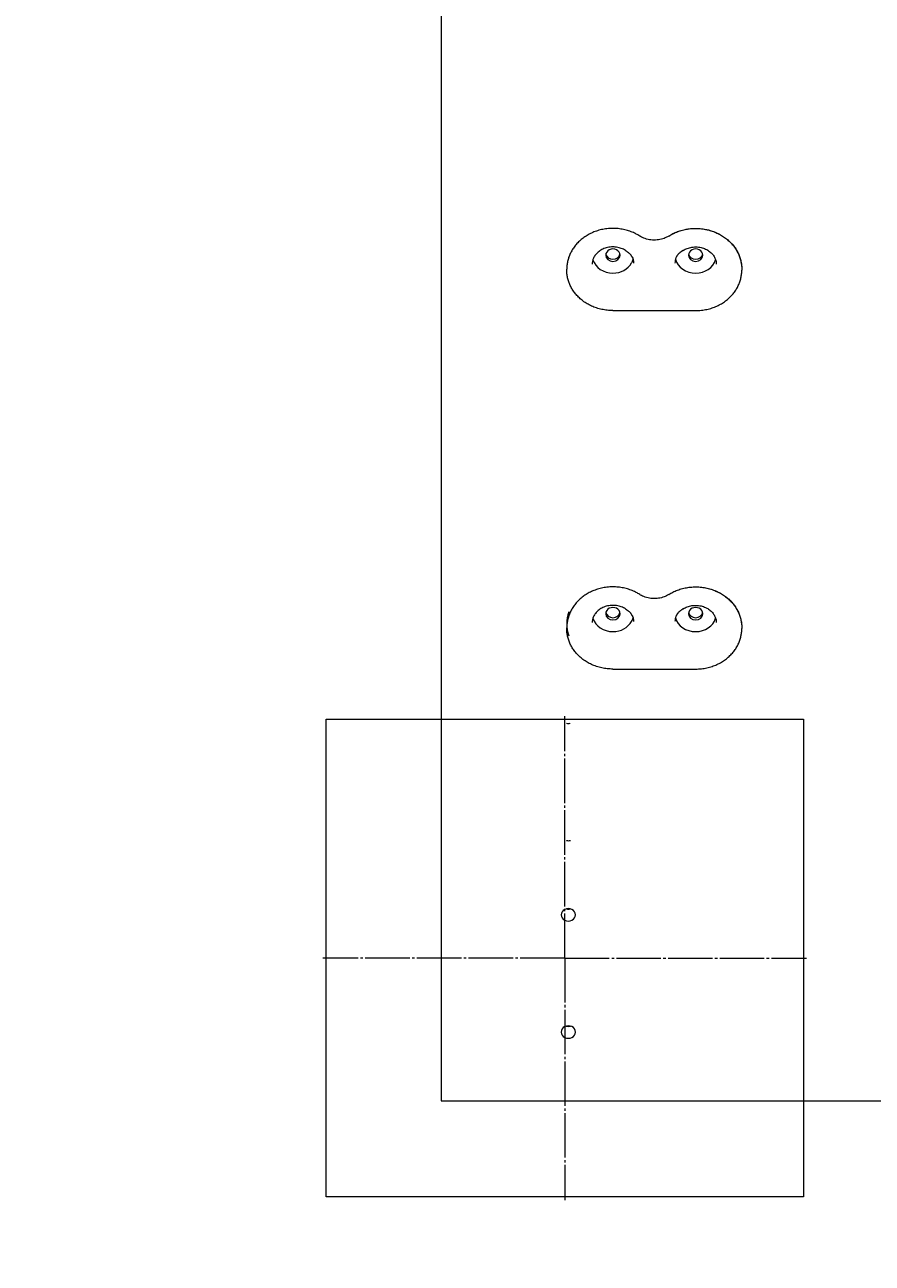
# Model space of a CAD drawing. Units: millimetres. Extents: x 343 to 9731, y 47 to 7295.
# Drawn here: x 5291 to 5824, y 1445 to 2223 of the extents above; entities that cross this region are included whole.
import ezdxf

# ---------------------------------------------------------------- set-up
doc = ezdxf.new("R2010")
doc.units = ezdxf.units.MM
for name, pattern in [('K5LT_AXLED', [32.464806, 27.964806, -1.5, 1.5, -1.5]), ('K5LT_THIN', [0]), ('K5LT_THIN_INCLUDED_TO_HATCHING', [0])]:
    doc.linetypes.add(name, pattern=pattern)
doc.styles.add('KDIMTEXTSTYLE', font='GOST_AU.SHX', dxfattribs={"width": 0.96, "oblique": 15, "height": 5})
doc.dimstyles.new('KDIMSTYLE (1.00)', dxfattribs={"dimtxt": 5, "dimasz": 1, "dimexe": 2, "dimexo": 0, "dimgap": 1, "dimtad": 1, "dimtxsty": 'KDIMTEXTSTYLE', "dimsah": 1, "dimcen": 0, "dimdle": 1, "dimadec": 0, "dimazin": 0, "dimtfac": 0.667, "dimtmove": 0, "dimatfit": 3, "dimfxl": 1, "dimtvp": 1, "dimtolj": 1, "dimtzin": 0, "dimarcsym": 0})

# ---------------------------------------------------------------- blocks, each defined once
blk = doc.blocks.new('KDIMARROW_01')
blk.add_hatch(color=0).paths.add_polyline_path([(0, 0), (-5, 0.66), (-4.5, 0), (-5, -0.66)])
at = {"color": 0, "linetype": 'K5LT_THIN', "lineweight": 18}
for p, q in [((-4.5, 0), (-5, 0.66)), ((-5, 0.66), (0, 0)), ((0, 0), (-5, -0.66)), ((-5, -0.66), (-4.5, 0)), ((0, 0), (-1, 0))]:
    blk.add_line(p, q, dxfattribs=at)
blk = doc.blocks.new('U220')
at = {"color": 7, "linetype": 'K5LT_THIN_INCLUDED_TO_HATCHING', "lineweight": 18}
for p, q in [((5900.68, 1785.07), (6200.68, 1785.07)), ((5900.68, 1485.07), (5900.68, 1785.07)), ((6200.68, 1785.07), (6200.68, 1485.07)), ((6200.68, 1485.07), (5900.68, 1485.07))]:
    blk.add_line(p, q, dxfattribs=at)
blk = doc.blocks.new('U221')
at = {"color": 30, "linetype": 'K5LT_AXLED', "lineweight": 18, "true_color": 0xff8000}
for q in [(6050.68, 1788.52), (5898.68, 1636.52), (6202.68, 1636.52), (6050.68, 1484.52)]:
    blk.add_line((6050.68, 1636.52), q, dxfattribs=at)
blk = doc.blocks.new('U223')
at = {"color": 7, "linetype": 'K5LT_THIN_INCLUDED_TO_HATCHING', "lineweight": 18}
for p, q in [((5480.68, 1786.52), (5780.68, 1786.52)), ((5480.68, 1486.52), (5480.68, 1786.52)), ((5780.68, 1786.52), (5780.68, 1486.52)), ((5780.68, 1486.52), (5480.68, 1486.52))]:
    blk.add_line(p, q, dxfattribs=at)
blk = doc.blocks.new('U224')
at = {"color": 30, "linetype": 'K5LT_AXLED', "lineweight": 18, "true_color": 0xff8000}
for q in [(5630.68, 1788.52), (5478.68, 1636.52), (5782.68, 1636.52), (5630.68, 1484.52)]:
    blk.add_line((5630.68, 1636.52), q, dxfattribs=at)
blk = doc.blocks.new('U222')
for name in ['U224', 'U223']:
    blk.add_blockref(name, (0, 0))
blk = doc.blocks.new('U219')
for name in ['U222', 'U221', 'U220']:
    blk.add_blockref(name, (0, 0))
blk = doc.blocks.new('U1')
at = {"color": 7, "linetype": 'K5LT_THIN_INCLUDED_TO_HATCHING', "lineweight": 18}
for p, q in [((5552.91, 2372.08), (5552.91, 1546.76)), ((5671.32, 2079.1), (5671.32, 2079.1)), ((5702.49, 2079.1), (5702.49, 2079.1)), ((5631.91, 2068.61), (5631.91, 2069.19)), ((5741.91, 2069.19), (5741.91, 2068.61)), ((5660.91, 2043.23), (5712.91, 2043.23)), ((5671.32, 1853.93), (5671.32, 1853.93)), ((5702.49, 1853.93), (5702.49, 1853.93)), ((5631.91, 1847.18), (5631.91, 1846.61)), ((5631.91, 1843.44), (5631.91, 1844.02)), ((5741.91, 1844.02), (5741.91, 1843.44)), ((5660.91, 1818.06), (5712.91, 1818.06)), ((5552.91, 1546.76), (6132.91, 1546.76))]:
    blk.add_line(p, q, dxfattribs=at)
at = {"color": 7, "linetype": 'K5LT_THIN_INCLUDED_TO_HATCHING', "const_width": 0.18}
for points in [[(5634.13, 1784.02), (5632.91, 1783.87), (5631.68, 1784.02)], [(5632.91, 1710.25), (5631.63, 1710.41), (5631.55, 1710.43)], [(5634.2, 1710.41), (5634.18, 1710.41), (5632.91, 1710.25)]]:
    blk.add_lwpolyline(points, dxfattribs=at)
at = {"color": 7, "linetype": 'K5LT_THIN_INCLUDED_TO_HATCHING', "lineweight": 18}
for centre, radius, start, end in [((5653.88, 1846.61), 21.97, 160.42414, 200.27392), ((5632.91, 1789.04), 5.17, 256.28855, 283.71145), ((5632.91, 1715.42), 5.16, 255.91156, 284.08844)]:
    blk.add_arc(centre, radius, start, end, dxfattribs=at)
for centre, major_axis, ratio, start_param, end_param in [((5660.91, 2078), (4.5, 0), 0.866025, 0, 3.141593), ((5660.91, 2078), (-4.5, 0), 0.866025, 0, 1.570796), ((5660.91, 2079.36), (-4.5, 0), 0.866025, 0.176171, 2.965422), ((5660.91, 2078), (4.5, 0), 0.866025, 4.712389, 6.283185), ((5712.91, 2078), (4.5, 0), 0.866025, 0, 3.141593), ((5712.91, 2078), (-4.5, 0), 0.866025, 0, 1.570796), ((5712.91, 2079.36), (-4.5, 0), 0.866025, 0.176171, 2.965422), ((5712.91, 2078), (4.5, 0), 0.866025, 4.712389, 6.283185), ((5660.91, 2078), (13, 0), 0.866025, 3.39963, 4.712389), ((5660.91, 2078), (13, 0), 0.866025, 4.712389, 5.839407), ((5660.91, 2078), (13, 0), 0.866025, 5.839407, 6.054728), ((5675.87, 2077.91), (2.75, 1.2), 0.467557, 3.141583, 3.141593), ((5712.91, 2078), (-13, 0), 0.866025, 0.228457, 1.570796), ((5697.95, 2077.91), (2.75, -1.2), 0.467557, 0, 0.000009), ((5712.91, 2078), (13, 0), 0.866025, 4.712389, 6.025148), ((5660.91, 1852.83), (4.5, 0), 0.866025, 0, 3.141593), ((5660.91, 1852.83), (-4.5, 0), 0.866025, 0, 1.570796), ((5660.91, 1854.2), (-4.5, 0), 0.866025, 0.176171, 2.965422), ((5660.91, 1852.83), (4.5, 0), 0.866025, 4.712389, 6.283185), ((5675.87, 1852.74), (2.75, 1.2), 0.467557, 3.141583, 3.141593), ((5697.95, 1852.74), (2.75, -1.2), 0.467557, 0, 0.000009), ((5712.91, 1852.83), (4.5, 0), 0.866025, 0, 3.141593), ((5712.91, 1852.83), (-4.5, 0), 0.866025, 0, 1.570796), ((5712.91, 1854.2), (-4.5, 0), 0.866025, 0.176171, 2.965422), ((5712.91, 1852.83), (4.5, 0), 0.866025, 4.712389, 6.283185), ((5660.91, 1852.83), (13, 0), 0.866025, 3.39963, 4.712389), ((5660.91, 1852.83), (13, 0), 0.866025, 4.712389, 5.839407), ((5660.91, 1852.83), (13, 0), 0.866025, 5.839407, 6.054728), ((5712.91, 1852.83), (-13, 0), 0.866025, 0.228457, 1.570796), ((5712.91, 1852.83), (13, 0), 0.866025, 4.712389, 6.025148), ((5632.91, 1663.67), (4.5, 0), 0.866025, 0, 3.141593), ((5632.91, 1671.17), (4.5, 0), 0.866025, 4.436746, 4.988032), ((5632.91, 1663.67), (4.5, 0), 0.866025, 3.141593, 5.235988), ((5632.91, 1663.67), (4.5, 0), 0.866025, 5.235988, 6.283185), ((5632.91, 1590.06), (4.52, 0), 0.866025, 0, 3.141593), ((5632.91, 1590.06), (4.52, 0), 0.866025, 3.141593, 5.235988), ((5632.91, 1597.56), (4.52, 0), 0.866025, 4.423333, 5.001445), ((5632.91, 1590.06), (4.52, 0), 0.866025, 5.235988, 6.283185)]:
    blk.add_ellipse(centre, major_axis=major_axis, ratio=ratio, start_param=start_param, end_param=end_param, dxfattribs=at)
for points, knots in [([(5677.82, 2090.03), (5677.45, 2090.27), (5676.37, 2090.92), (5674.32, 2091.99), (5671.56, 2093.11), (5668.39, 2094.03), (5665.06, 2094.63), (5661.59, 2094.89), (5658.07, 2094.78), (5654.62, 2094.29), (5651.32, 2093.46), (5648.22, 2092.32), (5645.34, 2090.9), (5642.72, 2089.24), (5640.36, 2087.37), (5638.28, 2085.32), (5636.48, 2083.12), (5634.98, 2080.8), (5633.78, 2078.39), (5632.87, 2075.91), (5632.25, 2073.38), (5631.96, 2071.14), (5631.91, 2069.73), (5631.91, 2069.19)], [0, 0, 0, 0, 0.522277, 1.474665, 2.710556, 3.971868, 5.260267, 6.578199, 7.929242, 9.259476, 10.558256, 11.828574, 13.072441, 14.291251, 15.486086, 16.65799, 17.808194, 18.938314, 20.050471, 21.147314, 22.232002, 23.308148, 24, 24, 24, 24]), ([(5695.99, 2090.03), (5696.86, 2090.58), (5698.67, 2091.6), (5701.59, 2092.87), (5704.72, 2093.85), (5708.01, 2094.53), (5711.46, 2094.87), (5714.97, 2094.84), (5718.44, 2094.43), (5721.78, 2093.67), (5724.93, 2092.6), (5727.86, 2091.24), (5730.54, 2089.63), (5732.96, 2087.8), (5735.1, 2085.78), (5736.96, 2083.61), (5738.52, 2081.32), (5739.8, 2078.93), (5740.77, 2076.46), (5741.45, 2073.95), (5741.83, 2071.51), (5741.91, 2069.92), (5741.91, 2069.19)], [0, 0, 0, 0, 1.156852, 2.336075, 3.539377, 4.768236, 6.024803, 7.312237, 8.594233, 9.845281, 11.068513, 12.266032, 13.439277, 14.589329, 15.717175, 16.823936, 17.911067, 18.980486, 20.034631, 21.076425, 22.109227, 23, 23, 23, 23]), ([(5695.99, 2090.03), (5696.83, 2090.56), (5698.61, 2091.57), (5701.49, 2092.83), (5704.61, 2093.83), (5707.9, 2094.51), (5711.34, 2094.86), (5714.85, 2094.84), (5718.33, 2094.45), (5721.67, 2093.7), (5724.83, 2092.64), (5727.76, 2091.29), (5730.45, 2089.69), (5732.88, 2087.86), (5735.03, 2085.85), (5736.9, 2083.69), (5738.48, 2081.4), (5739.76, 2079.01), (5740.74, 2076.54), (5741.44, 2074.03), (5741.83, 2071.57), (5741.91, 2069.95), (5741.91, 2069.19)], [0, 0, 0, 0, 1.117246, 2.295712, 3.498216, 4.726219, 5.981843, 7.267936, 8.551077, 9.803153, 11.027325, 12.225725, 13.399809, 14.550666, 15.679282, 16.786769, 17.87457, 18.944585, 19.999234, 21.04143, 22.074511, 23, 23, 23, 23]), ([(5695.99, 2090.03), (5695.54, 2089.75), (5694.59, 2089.21), (5693.05, 2088.54), (5691.37, 2088.01), (5689.59, 2087.64), (5687.71, 2087.46), (5685.8, 2087.47), (5683.9, 2087.69), (5682.09, 2088.1), (5680.4, 2088.68), (5678.99, 2089.34), (5678.16, 2089.82), (5677.82, 2090.03)], [0, 0, 0, 0, 1.22379, 2.475285, 3.757029, 5.069887, 6.415106, 7.794774, 9.168948, 10.508216, 11.814615, 13.08935, 14, 14, 14, 14]), ([(5668.76, 2081.01), (5668.37, 2081.25), (5667.54, 2081.72), (5666.21, 2082.3), (5664.76, 2082.76), (5663.22, 2083.07), (5661.6, 2083.23), (5659.95, 2083.22), (5658.32, 2083.03), (5656.75, 2082.67), (5655.29, 2082.18), (5653.95, 2081.55), (5652.74, 2080.83), (5651.66, 2080.01), (5650.73, 2079.13), (5649.93, 2078.2), (5649.27, 2077.24), (5648.75, 2076.25), (5648.36, 2075.24), (5648.08, 2074.24), (5647.94, 2073.27), (5647.91, 2072.65), (5647.91, 2072.36)], [0, 0, 0, 0, 1.160104, 2.347238, 3.562862, 4.807783, 6.08325, 7.391311, 8.694202, 9.964069, 11.202931, 12.411993, 13.592038, 14.743747, 15.867971, 16.965956, 18.039506, 19.091045, 20.123762, 21.141258, 22.147875, 23, 23, 23, 23]), ([(5668.76, 2081.01), (5668.77, 2081), (5668.79, 2080.98), (5668.85, 2080.94), (5668.93, 2080.89), (5669.02, 2080.83), (5669.12, 2080.77), (5669.24, 2080.69), (5669.38, 2080.6), (5669.53, 2080.49), (5669.72, 2080.36), (5669.88, 2080.25), (5670.04, 2080.13), (5670.21, 2080), (5670.47, 2079.8), (5670.86, 2079.5), (5671.15, 2079.25), (5671.32, 2079.1)], [0, 0, 0, 0, 0.197494, 0.533934, 1.092253, 1.653282, 2.21694, 2.982502, 3.750892, 4.904066, 6.065294, 7.406991, 8.064438, 9.392279, 11.030569, 13.61325, 18, 18, 18, 18]), ([(5673.12, 2076.7), (5673.11, 2076.74), (5673.07, 2076.81), (5673.02, 2076.93), (5672.95, 2077.06), (5672.87, 2077.22), (5672.76, 2077.4), (5672.65, 2077.59), (5672.5, 2077.82), (5672.33, 2078.05), (5672.08, 2078.35), (5671.76, 2078.7), (5671.48, 2078.96), (5671.32, 2079.1)], [0, 0, 0, 0, 0.460071, 1.036974, 1.637074, 2.470129, 3.337688, 4.630343, 5.582217, 7.142553, 8.797441, 11.214799, 14, 14, 14, 14]), ([(5702.49, 2079.1), (5702.4, 2079.02), (5702.16, 2078.8), (5701.81, 2078.44), (5701.5, 2078.07), (5701.27, 2077.75), (5701.1, 2077.49), (5700.97, 2077.27), (5700.87, 2077.07), (5700.79, 2076.91), (5700.73, 2076.79), (5700.7, 2076.73), (5700.69, 2076.7)], [0, 0, 0, 0, 1.536226, 4.096603, 6.60791, 8.032939, 9.356591, 10.577311, 11.38855, 12.165741, 12.71778, 13, 13, 13, 13]), ([(5705.06, 2081.01), (5705, 2080.97), (5704.91, 2080.91), (5704.79, 2080.83), (5704.68, 2080.76), (5704.57, 2080.69), (5704.44, 2080.6), (5704.3, 2080.5), (5704.13, 2080.39), (5703.99, 2080.28), (5703.82, 2080.17), (5703.65, 2080.04), (5703.39, 2079.84), (5702.98, 2079.52), (5702.68, 2079.26), (5702.49, 2079.1)], [0, 0, 0, 0, 0.962302, 1.446517, 2.073109, 2.703627, 3.337208, 4.280277, 5.126242, 6.278912, 6.864535, 8.048825, 9.516099, 11.830424, 16, 16, 16, 16]), ([(5705.06, 2081.01), (5705.45, 2081.25), (5706.27, 2081.72), (5707.61, 2082.3), (5709.06, 2082.76), (5710.6, 2083.07), (5712.21, 2083.23), (5713.87, 2083.22), (5715.5, 2083.03), (5717.06, 2082.67), (5718.52, 2082.18), (5719.86, 2081.55), (5721.08, 2080.83), (5722.15, 2080.01), (5723.09, 2079.13), (5723.88, 2078.2), (5724.54, 2077.24), (5725.06, 2076.25), (5725.46, 2075.24), (5725.73, 2074.24), (5725.88, 2073.27), (5725.91, 2072.65), (5725.91, 2072.36)], [0, 0, 0, 0, 1.160513, 2.347654, 3.563284, 4.808214, 6.083697, 7.391771, 8.694649, 9.964513, 11.203356, 12.412401, 13.592433, 14.744132, 15.868348, 16.966329, 18.039857, 19.0914, 20.124079, 21.141584, 22.148141, 23, 23, 23, 23]), ([(5673.12, 2076.7), (5673.3, 2076.3), (5673.53, 2075.65), (5673.75, 2074.73), (5673.88, 2073.91), (5673.91, 2073.33), (5673.91, 2073)], [0, 0, 0, 0, 2.361764, 3.761764, 5.161764, 7, 7, 7, 7]), ([(5700.69, 2076.7), (5700.6, 2076.49), (5700.42, 2076.03), (5700.2, 2075.32), (5699.98, 2074.3), (5699.91, 2073.52), (5699.91, 2073)], [0, 0, 0, 0, 1.266576, 2.666576, 4.066576, 7, 7, 7, 7]), ([(5660.91, 2043.23), (5659.71, 2043.23), (5657.34, 2043.36), (5653.87, 2043.92), (5650.59, 2044.82), (5647.51, 2046.03), (5644.68, 2047.5), (5642.1, 2049.21), (5639.81, 2051.12), (5637.8, 2053.19), (5636.08, 2055.4), (5634.66, 2057.71), (5633.53, 2060.1), (5632.7, 2062.54), (5632.15, 2065.02), (5631.94, 2067.05), (5631.91, 2068.25), (5631.91, 2068.61)], [0, 0, 0, 0, 1.427643, 2.82412, 4.187587, 5.52066, 6.825061, 8.101994, 9.352458, 10.577531, 11.778605, 12.957573, 14.116928, 15.259776, 16.389799, 17.511116, 18, 18, 18, 18]), ([(5712.91, 2043.23), (5714.11, 2043.23), (5716.48, 2043.36), (5719.94, 2043.92), (5723.23, 2044.82), (5726.3, 2046.03), (5729.14, 2047.5), (5731.71, 2049.21), (5734.01, 2051.12), (5736.02, 2053.19), (5737.74, 2055.4), (5739.16, 2057.71), (5740.28, 2060.1), (5741.12, 2062.54), (5741.66, 2065.02), (5741.88, 2067.05), (5741.91, 2068.25), (5741.91, 2068.61)], [0, 0, 0, 0, 1.427622, 2.824099, 4.187567, 5.52064, 6.825042, 8.101976, 9.35244, 10.577513, 11.778588, 12.957556, 14.116912, 15.25976, 16.389784, 17.511101, 18, 18, 18, 18]), ([(5677.82, 1864.86), (5677.45, 1865.1), (5676.37, 1865.75), (5674.32, 1866.82), (5671.56, 1867.94), (5668.39, 1868.86), (5665.06, 1869.47), (5661.59, 1869.73), (5658.07, 1869.61), (5654.62, 1869.12), (5651.32, 1868.29), (5648.22, 1867.15), (5645.34, 1865.73), (5642.72, 1864.07), (5640.36, 1862.2), (5638.28, 1860.15), (5636.48, 1857.95), (5634.98, 1855.63), (5633.78, 1853.22), (5632.87, 1850.74), (5632.25, 1848.22), (5631.96, 1845.97), (5631.91, 1844.57), (5631.91, 1844.02)], [0, 0, 0, 0, 0.522277, 1.474665, 2.710556, 3.971868, 5.260267, 6.578199, 7.929242, 9.259476, 10.558256, 11.828574, 13.072441, 14.291251, 15.486086, 16.65799, 17.808194, 18.938314, 20.050471, 21.147314, 22.232002, 23.308148, 24, 24, 24, 24]), ([(5695.99, 1864.86), (5696.86, 1865.41), (5698.67, 1866.43), (5701.59, 1867.7), (5704.72, 1868.69), (5708.01, 1869.36), (5711.46, 1869.7), (5714.97, 1869.67), (5718.44, 1869.26), (5721.78, 1868.5), (5724.93, 1867.43), (5727.86, 1866.07), (5730.54, 1864.46), (5732.96, 1862.63), (5735.1, 1860.62), (5736.96, 1858.45), (5738.52, 1856.15), (5739.8, 1853.76), (5740.77, 1851.29), (5741.45, 1848.78), (5741.83, 1846.35), (5741.91, 1844.76), (5741.91, 1844.02)], [0, 0, 0, 0, 1.156852, 2.336075, 3.539377, 4.768236, 6.024803, 7.312237, 8.594233, 9.845281, 11.068513, 12.266032, 13.439277, 14.589329, 15.717175, 16.823936, 17.911067, 18.980486, 20.034631, 21.076425, 22.109227, 23, 23, 23, 23]), ([(5695.99, 1864.86), (5696.83, 1865.39), (5698.61, 1866.4), (5701.49, 1867.66), (5704.61, 1868.66), (5707.9, 1869.35), (5711.34, 1869.69), (5714.85, 1869.68), (5718.33, 1869.28), (5721.67, 1868.54), (5724.83, 1867.47), (5727.76, 1866.12), (5730.45, 1864.52), (5732.88, 1862.7), (5735.03, 1860.69), (5736.9, 1858.52), (5738.48, 1856.23), (5739.76, 1853.84), (5740.74, 1851.38), (5741.44, 1848.86), (5741.83, 1846.41), (5741.91, 1844.79), (5741.91, 1844.02)], [0, 0, 0, 0, 1.117246, 2.295712, 3.498216, 4.726219, 5.981843, 7.267936, 8.551077, 9.803153, 11.027325, 12.225725, 13.399809, 14.550666, 15.679282, 16.786769, 17.87457, 18.944585, 19.999234, 21.04143, 22.074511, 23, 23, 23, 23]), ([(5695.99, 1864.86), (5695.54, 1864.58), (5694.59, 1864.04), (5693.05, 1863.37), (5691.37, 1862.84), (5689.59, 1862.47), (5687.71, 1862.29), (5685.8, 1862.31), (5683.9, 1862.53), (5682.09, 1862.94), (5680.4, 1863.51), (5678.99, 1864.17), (5678.16, 1864.65), (5677.82, 1864.86)], [0, 0, 0, 0, 1.22379, 2.475285, 3.757029, 5.069887, 6.415106, 7.794774, 9.168948, 10.508216, 11.814615, 13.08935, 14, 14, 14, 14]), ([(5668.76, 1855.84), (5668.37, 1856.09), (5667.54, 1856.55), (5666.21, 1857.13), (5664.76, 1857.59), (5663.22, 1857.91), (5661.6, 1858.07), (5659.95, 1858.05), (5658.32, 1857.86), (5656.75, 1857.51), (5655.29, 1857.01), (5653.95, 1856.39), (5652.74, 1855.66), (5651.66, 1854.85), (5650.73, 1853.97), (5649.93, 1853.03), (5649.27, 1852.07), (5648.75, 1851.08), (5648.36, 1850.08), (5648.08, 1849.07), (5647.94, 1848.11), (5647.91, 1847.48), (5647.91, 1847.2)], [0, 0, 0, 0, 1.160104, 2.347238, 3.562862, 4.807783, 6.08325, 7.391311, 8.694202, 9.964069, 11.202931, 12.411993, 13.592038, 14.743747, 15.867971, 16.965956, 18.039506, 19.091045, 20.123762, 21.141258, 22.147875, 23, 23, 23, 23]), ([(5668.76, 1855.84), (5668.77, 1855.83), (5668.79, 1855.81), (5668.85, 1855.78), (5668.93, 1855.73), (5669.02, 1855.67), (5669.12, 1855.6), (5669.24, 1855.53), (5669.38, 1855.43), (5669.53, 1855.32), (5669.72, 1855.2), (5669.88, 1855.08), (5670.04, 1854.96), (5670.21, 1854.84), (5670.47, 1854.64), (5670.86, 1854.33), (5671.15, 1854.08), (5671.32, 1853.93)], [0, 0, 0, 0, 0.197494, 0.533934, 1.092253, 1.653282, 2.21694, 2.982502, 3.750892, 4.904066, 6.065294, 7.406991, 8.064438, 9.392279, 11.030569, 13.61325, 18, 18, 18, 18]), ([(5673.12, 1851.54), (5673.11, 1851.57), (5673.07, 1851.64), (5673.02, 1851.76), (5672.95, 1851.9), (5672.87, 1852.05), (5672.76, 1852.24), (5672.65, 1852.43), (5672.5, 1852.65), (5672.33, 1852.88), (5672.08, 1853.18), (5671.76, 1853.53), (5671.48, 1853.79), (5671.32, 1853.93)], [0, 0, 0, 0, 0.460071, 1.036974, 1.637074, 2.470129, 3.337688, 4.630343, 5.582217, 7.142553, 8.797441, 11.214799, 14, 14, 14, 14]), ([(5673.12, 1851.54), (5673.3, 1851.13), (5673.53, 1850.48), (5673.75, 1849.57), (5673.88, 1848.74), (5673.91, 1848.16), (5673.91, 1847.83)], [0, 0, 0, 0, 2.361764, 3.761764, 5.161764, 7, 7, 7, 7]), ([(5700.69, 1851.54), (5700.6, 1851.32), (5700.42, 1850.86), (5700.2, 1850.15), (5699.98, 1849.13), (5699.91, 1848.36), (5699.91, 1847.83)], [0, 0, 0, 0, 1.266576, 2.666576, 4.066576, 7, 7, 7, 7]), ([(5702.49, 1853.93), (5702.4, 1853.85), (5702.16, 1853.63), (5701.81, 1853.27), (5701.5, 1852.9), (5701.27, 1852.58), (5701.1, 1852.33), (5700.97, 1852.1), (5700.87, 1851.9), (5700.79, 1851.75), (5700.73, 1851.62), (5700.7, 1851.56), (5700.69, 1851.54)], [0, 0, 0, 0, 1.536226, 4.096603, 6.60791, 8.032939, 9.356591, 10.577311, 11.38855, 12.165741, 12.71778, 13, 13, 13, 13]), ([(5705.06, 1855.84), (5705, 1855.8), (5704.91, 1855.75), (5704.79, 1855.66), (5704.68, 1855.6), (5704.57, 1855.52), (5704.44, 1855.43), (5704.3, 1855.34), (5704.13, 1855.22), (5703.99, 1855.12), (5703.82, 1855), (5703.65, 1854.87), (5703.39, 1854.67), (5702.98, 1854.35), (5702.68, 1854.1), (5702.49, 1853.93)], [0, 0, 0, 0, 0.962302, 1.446517, 2.073109, 2.703627, 3.337208, 4.280277, 5.126242, 6.278912, 6.864535, 8.048825, 9.516099, 11.830424, 16, 16, 16, 16]), ([(5705.06, 1855.84), (5705.45, 1856.09), (5706.27, 1856.55), (5707.61, 1857.13), (5709.06, 1857.59), (5710.6, 1857.91), (5712.21, 1858.07), (5713.87, 1858.05), (5715.5, 1857.86), (5717.06, 1857.51), (5718.52, 1857.01), (5719.86, 1856.39), (5721.08, 1855.66), (5722.15, 1854.85), (5723.09, 1853.96), (5723.88, 1853.03), (5724.54, 1852.07), (5725.06, 1851.08), (5725.46, 1850.08), (5725.73, 1849.07), (5725.88, 1848.11), (5725.91, 1847.48), (5725.91, 1847.2)], [0, 0, 0, 0, 1.160513, 2.347654, 3.563284, 4.808214, 6.083697, 7.391771, 8.694649, 9.964513, 11.203356, 12.412401, 13.592433, 14.744132, 15.868348, 16.966329, 18.039857, 19.0914, 20.124079, 21.141584, 22.148141, 23, 23, 23, 23]), ([(5660.91, 1818.06), (5659.71, 1818.06), (5657.34, 1818.19), (5653.87, 1818.75), (5650.59, 1819.66), (5647.51, 1820.86), (5644.68, 1822.34), (5642.1, 1824.05), (5639.81, 1825.95), (5637.8, 1828.02), (5636.08, 1830.23), (5634.66, 1832.54), (5633.53, 1834.93), (5632.7, 1837.37), (5632.15, 1839.85), (5631.94, 1841.88), (5631.91, 1843.08), (5631.91, 1843.44)], [0, 0, 0, 0, 1.427643, 2.82412, 4.187587, 5.52066, 6.825061, 8.101994, 9.352458, 10.577531, 11.778605, 12.957573, 14.116928, 15.259776, 16.389799, 17.511116, 18, 18, 18, 18]), ([(5712.91, 1818.06), (5714.11, 1818.06), (5716.48, 1818.19), (5719.94, 1818.75), (5723.23, 1819.66), (5726.3, 1820.86), (5729.14, 1822.34), (5731.71, 1824.05), (5734.01, 1825.95), (5736.02, 1828.02), (5737.74, 1830.23), (5739.16, 1832.54), (5740.28, 1834.93), (5741.12, 1837.37), (5741.66, 1839.85), (5741.88, 1841.88), (5741.91, 1843.08), (5741.91, 1843.44)], [0, 0, 0, 0, 1.427622, 2.824099, 4.187567, 5.52064, 6.825042, 8.101976, 9.35244, 10.577513, 11.778588, 12.957556, 14.116912, 15.25976, 16.389784, 17.511101, 18, 18, 18, 18])]:
    blk.add_open_spline(points, degree=3, knots=knots, dxfattribs=at)
blk.add_blockref('U219', (0, 0))

msp = doc.modelspace()

# ---------------------------------------------------------------- block references
msp.add_blockref('U1', (0, 0))

# ---------------------------------------------------------------- dimensions: what is measured, and where the dimension line sits
at = {"color": 7}
msp.add_linear_dim(base=(9729.107, 6844.757), p1=(5844.34, 46.756), p2=(5291.283, 6844.757), angle=90, location=(9729.107, 3445.757), text='\\H5.0;\\W0.965;\\Q15;\\H5.0;\\W0.965;\\Q15;\\Q15;6800', dimstyle='KDIMSTYLE (1.00)', override={"dimexo": 0, "dimblk1": 'KDIMARROW_01', "dimblk2": 'KDIMARROW_01', "dimse1": 0, "dimse2": 0, "dimclrt": 7, "dimtolj": 1}, dxfattribs=at).render()

doc.saveas('drawing.dxf')
